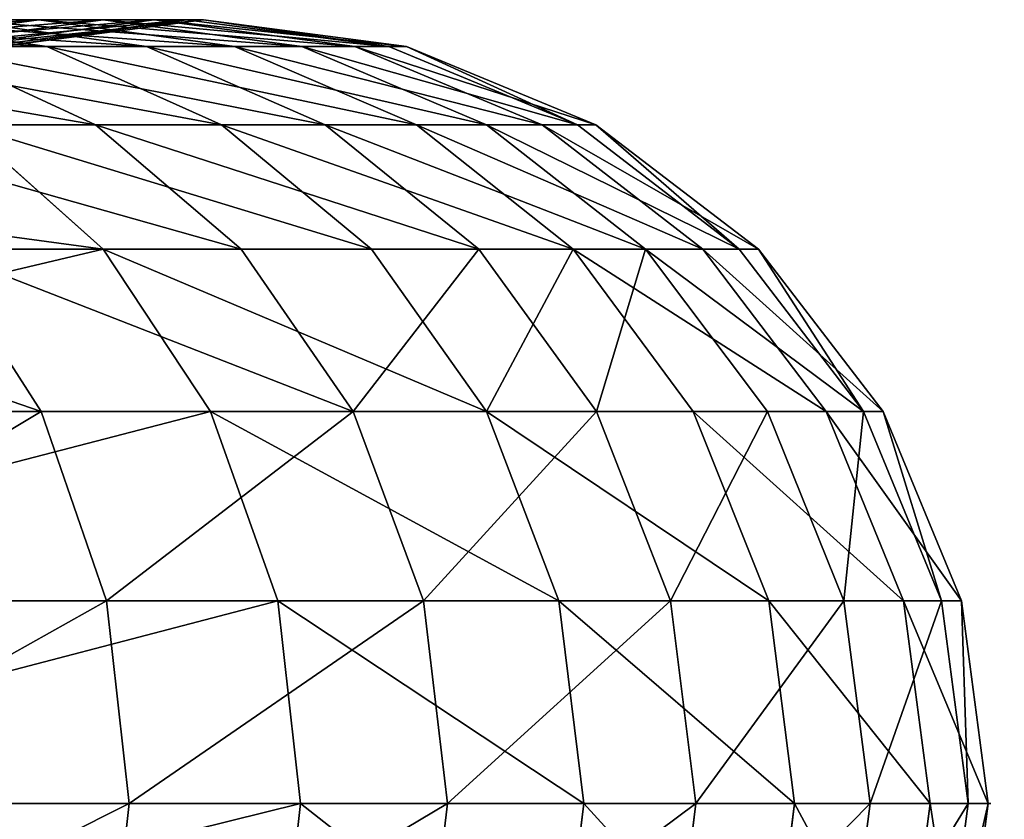
# Model space of a CAD drawing. Units: millimetres. Extents: x 0 to 545, y 0 to 1380.
# Drawn here: x 526 to 538, y 21 to 30 of the extents above; entities that cross this region are included whole.
import ezdxf

# ---------------------------------------------------------------- set-up
doc = ezdxf.new("R2010")
doc.units = ezdxf.units.MM
doc.layers.get('0').update_dxf_attribs({"true_color": 0xff5454})

# ---------------------------------------------------------------- blocks, each defined once
blk = doc.blocks.new('Component_1')
for p, q in [((518.225, 17.693, 309.738), (520.471, 18, 309.107)), ((518.411, 18, 303.191), (520.564, 17.693, 302.291)), ((520.471, 18, 309.107), (518.411, 18, 303.191)), ((518.93, 17.693, 333.421), (521.21, 18, 333.917)), ((519.488, 17.693, 315.582), (521.795, 18, 315.229)), ((519.506, 18, 339.945), (521.709, 17.693, 340.716)), ((519.506, 18, 339.945), (521.21, 18, 333.917)), ((519.844, 17.693, 327.512), (522.168, 18, 327.727)), ((520.031, 17.693, 321.536), (522.364, 18, 321.467)), ((520.471, 18, 309.107), (522.718, 17.693, 308.475)), ((521.795, 18, 315.229), (520.471, 18, 309.107)), ((521.21, 18, 333.917), (523.491, 17.693, 334.414)), ((521.21, 18, 333.917), (522.168, 18, 327.727)), ((522.364, 18, 321.467), (521.795, 18, 315.229)), ((521.795, 18, 315.229), (524.102, 17.693, 314.876)), ((522.168, 18, 327.727), (524.491, 17.693, 327.943)), ((522.168, 18, 327.727), (522.364, 18, 321.467)), ((522.364, 18, 321.467), (524.696, 17.693, 321.397)), ((520.564, 17.693, 302.291), (517.74, 17.693, 296.552)), ((519.173, 17.693, 346.753), (521.122, 16.794, 347.716)), ((519.173, 17.693, 346.753), (521.709, 17.693, 340.716)), ((520.564, 17.693, 302.291), (522.57, 16.794, 301.452)), ((522.718, 17.693, 308.475), (520.564, 17.693, 302.291)), ((521.709, 17.693, 340.716), (523.761, 16.794, 341.434)), ((521.709, 17.693, 340.716), (523.491, 17.693, 334.414)), ((522.718, 17.693, 308.475), (524.811, 16.794, 307.886)), ((524.102, 17.693, 314.876), (522.718, 17.693, 308.475)), ((523.491, 17.693, 334.414), (525.615, 16.794, 334.877)), ((523.491, 17.693, 334.414), (524.491, 17.693, 327.943)), ((524.696, 17.693, 321.397), (524.102, 17.693, 314.876)), ((524.102, 17.693, 314.876), (526.252, 16.794, 314.547)), ((524.491, 17.693, 327.943), (526.657, 16.794, 328.143)), ((524.491, 17.693, 327.943), (524.696, 17.693, 321.397)), ((524.696, 17.693, 321.397), (526.87, 16.794, 321.332)), ((517.738, 16.794, 353.63), (521.122, 16.794, 347.716)), ((519.608, 16.794, 295.43), (521.211, 15.364, 294.466)), ((522.57, 16.794, 301.452), (519.608, 16.794, 295.43)), ((521.122, 16.794, 347.716), (522.797, 15.364, 348.543)), ((521.122, 16.794, 347.716), (523.761, 16.794, 341.434)), ((522.57, 16.794, 301.452), (524.293, 15.364, 300.731)), ((524.811, 16.794, 307.886), (522.57, 16.794, 301.452)), ((523.761, 16.794, 341.434), (525.524, 15.364, 342.051)), ((523.761, 16.794, 341.434), (525.615, 16.794, 334.877)), ((524.811, 16.794, 307.886), (526.609, 15.364, 307.381)), ((526.252, 16.794, 314.547), (524.811, 16.794, 307.886)), ((525.615, 16.794, 334.877), (527.44, 15.364, 335.274)), ((525.615, 16.794, 334.877), (526.657, 16.794, 328.143)), ((526.87, 16.794, 321.332), (526.252, 16.794, 314.547)), ((526.252, 16.794, 314.547), (528.098, 15.364, 314.264)), ((526.657, 16.794, 328.143), (528.516, 15.364, 328.315)), ((526.657, 16.794, 328.143), (526.87, 16.794, 321.332)), ((526.87, 16.794, 321.332), (528.737, 15.364, 321.277)), ((521.211, 15.364, 294.466), (512.166, 15.364, 281.924)), ((519.299, 15.364, 354.655), (520.497, 13.5, 355.441)), ((519.299, 15.364, 354.655), (522.797, 15.364, 348.543)), ((521.211, 15.364, 294.466), (522.441, 13.5, 293.727)), ((524.293, 15.364, 300.731), (521.211, 15.364, 294.466)), ((522.797, 15.364, 348.543), (524.082, 13.5, 349.178)), ((522.797, 15.364, 348.543), (525.524, 15.364, 342.051)), ((524.293, 15.364, 300.731), (525.615, 13.5, 300.178)), ((526.609, 15.364, 307.381), (524.293, 15.364, 300.731)), ((525.524, 15.364, 342.051), (526.877, 13.5, 342.524)), ((525.524, 15.364, 342.051), (527.44, 15.364, 335.274)), ((526.609, 15.364, 307.381), (527.989, 13.5, 306.993)), ((528.098, 15.364, 314.264), (526.609, 15.364, 307.381)), ((527.44, 15.364, 335.274), (528.84, 13.5, 335.58)), ((527.44, 15.364, 335.274), (528.516, 15.364, 328.315)), ((528.737, 15.364, 321.277), (528.098, 15.364, 314.264)), ((528.098, 15.364, 314.264), (529.514, 13.5, 314.047)), ((528.516, 15.364, 328.315), (529.943, 13.5, 328.447)), ((528.516, 15.364, 328.315), (528.737, 15.364, 321.277)), ((528.737, 15.364, 321.277), (530.169, 13.5, 321.234)), ((522.441, 13.5, 293.727), (513.326, 13.5, 281.088)), ((516.175, 13.5, 361.221), (520.497, 13.5, 355.441)), ((520.497, 13.5, 355.441), (521.25, 11.329, 355.936)), ((520.497, 13.5, 355.441), (524.082, 13.5, 349.178)), ((522.441, 13.5, 293.727), (523.215, 11.329, 293.263)), ((525.615, 13.5, 300.178), (522.441, 13.5, 293.727)), ((524.082, 13.5, 349.178), (524.889, 11.329, 349.577)), ((524.082, 13.5, 349.178), (526.877, 13.5, 342.524)), ((525.615, 13.5, 300.178), (526.446, 11.329, 299.83)), ((527.989, 13.5, 306.993), (525.615, 13.5, 300.178)), ((526.877, 13.5, 342.524), (527.727, 11.329, 342.822)), ((526.877, 13.5, 342.524), (528.84, 13.5, 335.58)), ((527.989, 13.5, 306.993), (528.856, 11.329, 306.75)), ((529.514, 13.5, 314.047), (527.989, 13.5, 306.993)), ((528.84, 13.5, 335.58), (529.72, 11.329, 335.771)), ((528.84, 13.5, 335.58), (529.943, 13.5, 328.447)), ((530.169, 13.5, 321.234), (529.514, 13.5, 314.047)), ((529.514, 13.5, 314.047), (530.405, 11.329, 313.911)), ((529.943, 13.5, 328.447), (530.84, 11.329, 328.531)), ((529.943, 13.5, 328.447), (530.169, 13.5, 321.234)), ((530.169, 13.5, 321.234), (531.069, 11.329, 321.207)), ((523.215, 11.329, 293.263), (514.056, 11.329, 280.563)), ((516.863, 11.329, 361.804), (521.25, 11.329, 355.936)), ((521.25, 11.329, 355.936), (521.507, 9, 356.104)), ((521.25, 11.329, 355.936), (524.889, 11.329, 349.577)), ((523.215, 11.329, 293.263), (523.478, 9, 293.104)), ((526.446, 11.329, 299.83), (523.215, 11.329, 293.263)), ((524.889, 11.329, 349.577), (525.165, 9, 349.713)), ((524.889, 11.329, 349.577), (527.727, 11.329, 342.822)), ((526.446, 11.329, 299.83), (526.73, 9, 299.712)), ((528.856, 11.329, 306.75), (526.446, 11.329, 299.83)), ((527.727, 11.329, 342.822), (528.017, 9, 342.923)), ((527.727, 11.329, 342.822), (529.72, 11.329, 335.771)), ((528.856, 11.329, 306.75), (529.152, 9, 306.666)), ((530.405, 11.329, 313.911), (528.856, 11.329, 306.75)), ((529.72, 11.329, 335.771), (530.021, 9, 335.837)), ((529.72, 11.329, 335.771), (530.84, 11.329, 328.531)), ((531.069, 11.329, 321.207), (530.405, 11.329, 313.911)), ((530.405, 11.329, 313.911), (530.708, 9, 313.864)), ((530.84, 11.329, 328.531), (531.146, 9, 328.559)), ((530.84, 11.329, 328.531), (531.069, 11.329, 321.207)), ((531.069, 11.329, 321.207), (531.376, 9, 321.198)), ((523.478, 9, 293.104), (514.305, 9, 280.384)), ((521.507, 9, 356.104), (521.25, 6.671, 355.936)), ((523.478, 9, 293.104), (523.215, 6.671, 293.263)), ((525.165, 9, 349.713), (524.889, 6.671, 349.577)), ((526.73, 9, 299.712), (526.446, 6.671, 299.83)), ((528.017, 9, 342.923), (527.727, 6.671, 342.822)), ((529.152, 9, 306.666), (528.856, 6.671, 306.75)), ((530.021, 9, 335.837), (529.72, 6.671, 335.771)), ((530.708, 9, 313.864), (530.405, 6.671, 313.911)), ((531.146, 9, 328.559), (530.84, 6.671, 328.531)), ((531.376, 9, 321.198), (531.069, 6.671, 321.207))]:
    blk.add_line(p, q)
at = {"extrusion": (-4.21791e-18, 1, -2.50404e-16)}
blk.add_arc((-471.07, 322.995, 9), 60.333, 41.74887, 209.69772, dxfattribs=at)
mesh = blk.add_polyface()
corners = [(520.564, 17.693, 302.291), (515.737, 18, 297.756), (517.74, 17.693, 296.552), (518.411, 18, 303.191)]
mesh.append_faces([[corners[k] for k in face] for face in [(0, 1, 2), (1, 0, 3)]], dxfattribs={"vtx0": -1})
mesh = blk.add_polyface()
corners = [(520.471, 18, 309.107), (516.258, 17.693, 304.092), (518.411, 18, 303.191), (518.225, 17.693, 309.738)]
mesh.append_faces([[corners[k] for k in face] for face in [(0, 1, 2), (1, 0, 3)]], dxfattribs={"vtx0": -1})
mesh = blk.add_polyface()
corners = [(521.709, 17.693, 340.716), (517.08, 18, 345.72), (519.506, 18, 339.945), (519.173, 17.693, 346.753)]
mesh.append_faces([[corners[k] for k in face] for face in [(0, 1, 2), (1, 0, 3)]], dxfattribs={"vtx0": -1})
mesh = blk.add_polyface()
corners = [(521.21, 18, 333.917), (517.303, 17.693, 339.174), (518.93, 17.693, 333.421), (519.506, 18, 339.945)]
mesh.append_faces([[corners[k] for k in face] for face in [(0, 1, 2), (1, 0, 3)]], dxfattribs={"vtx0": -1})
mesh = blk.add_polyface()
corners = [(521.795, 18, 315.229), (518.225, 17.693, 309.738), (520.471, 18, 309.107), (519.488, 17.693, 315.582)]
mesh.append_faces([[corners[k] for k in face] for face in [(0, 1, 2), (1, 0, 3)]], dxfattribs={"vtx0": -1})
mesh = blk.add_polyface()
corners = [(522.718, 17.693, 308.475), (518.411, 18, 303.191), (520.564, 17.693, 302.291), (520.471, 18, 309.107)]
mesh.append_faces([[corners[k] for k in face] for face in [(0, 1, 2), (1, 0, 3)]], dxfattribs={"vtx0": -1})
mesh = blk.add_polyface()
corners = [(522.168, 18, 327.727), (518.93, 17.693, 333.421), (519.844, 17.693, 327.512), (521.21, 18, 333.917)]
mesh.append_faces([[corners[k] for k in face] for face in [(0, 1, 2), (1, 0, 3)]], dxfattribs={"vtx0": -1})
mesh = blk.add_polyface()
corners = [(522.364, 18, 321.467), (519.488, 17.693, 315.582), (521.795, 18, 315.229), (520.031, 17.693, 321.536)]
mesh.append_faces([[corners[k] for k in face] for face in [(0, 1, 2), (1, 0, 3)]], dxfattribs={"vtx0": -1})
mesh = blk.add_polyface()
corners = [(523.491, 17.693, 334.414), (519.506, 18, 339.945), (521.21, 18, 333.917), (521.709, 17.693, 340.716)]
mesh.append_faces([[corners[k] for k in face] for face in [(0, 1, 2), (1, 0, 3)]], dxfattribs={"vtx0": -1})
mesh = blk.add_polyface()
corners = [(522.168, 18, 327.727), (520.031, 17.693, 321.536), (522.364, 18, 321.467), (519.844, 17.693, 327.512)]
mesh.append_faces([[corners[k] for k in face] for face in [(0, 1, 2), (1, 0, 3)]], dxfattribs={"vtx0": -1})
mesh = blk.add_polyface()
corners = [(524.102, 17.693, 314.876), (520.471, 18, 309.107), (522.718, 17.693, 308.475), (521.795, 18, 315.229)]
mesh.append_faces([[corners[k] for k in face] for face in [(0, 1, 2), (1, 0, 3)]], dxfattribs={"vtx0": -1})
mesh = blk.add_polyface()
corners = [(524.491, 17.693, 327.943), (521.21, 18, 333.917), (522.168, 18, 327.727), (523.491, 17.693, 334.414)]
mesh.append_faces([[corners[k] for k in face] for face in [(0, 1, 2), (1, 0, 3)]], dxfattribs={"vtx0": -1})
mesh = blk.add_polyface()
corners = [(524.696, 17.693, 321.397), (521.795, 18, 315.229), (524.102, 17.693, 314.876), (522.364, 18, 321.467)]
mesh.append_faces([[corners[k] for k in face] for face in [(0, 1, 2), (1, 0, 3)]], dxfattribs={"vtx0": -1})
mesh = blk.add_polyface()
corners = [(524.491, 17.693, 327.943), (522.364, 18, 321.467), (524.696, 17.693, 321.397), (522.168, 18, 327.727)]
mesh.append_faces([[corners[k] for k in face] for face in [(0, 1, 2), (1, 0, 3)]], dxfattribs={"vtx0": -1})
mesh = blk.add_polyface()
corners = [(521.122, 16.794, 347.716), (515.92, 17.693, 352.437), (519.173, 17.693, 346.753), (517.738, 16.794, 353.63)]
mesh.append_faces([[corners[k] for k in face] for face in [(0, 1, 2), (1, 0, 3)]], dxfattribs={"vtx0": -1})
mesh = blk.add_polyface()
corners = [(522.57, 16.794, 301.452), (517.74, 17.693, 296.552), (519.608, 16.794, 295.43), (520.564, 17.693, 302.291)]
mesh.append_faces([[corners[k] for k in face] for face in [(0, 1, 2), (1, 0, 3)]], dxfattribs={"vtx0": -1})
mesh = blk.add_polyface()
corners = [(523.761, 16.794, 341.434), (519.173, 17.693, 346.753), (521.709, 17.693, 340.716), (521.122, 16.794, 347.716)]
mesh.append_faces([[corners[k] for k in face] for face in [(0, 1, 2), (1, 0, 3)]], dxfattribs={"vtx0": -1})
mesh = blk.add_polyface()
corners = [(524.811, 16.794, 307.886), (520.564, 17.693, 302.291), (522.57, 16.794, 301.452), (522.718, 17.693, 308.475)]
mesh.append_faces([[corners[k] for k in face] for face in [(0, 1, 2), (1, 0, 3)]], dxfattribs={"vtx0": -1})
mesh = blk.add_polyface()
corners = [(525.615, 16.794, 334.877), (521.709, 17.693, 340.716), (523.491, 17.693, 334.414), (523.761, 16.794, 341.434)]
mesh.append_faces([[corners[k] for k in face] for face in [(0, 1, 2), (1, 0, 3)]], dxfattribs={"vtx0": -1})
mesh = blk.add_polyface()
corners = [(526.252, 16.794, 314.547), (522.718, 17.693, 308.475), (524.811, 16.794, 307.886), (524.102, 17.693, 314.876)]
mesh.append_faces([[corners[k] for k in face] for face in [(0, 1, 2), (1, 0, 3)]], dxfattribs={"vtx0": -1})
mesh = blk.add_polyface()
corners = [(526.657, 16.794, 328.143), (523.491, 17.693, 334.414), (524.491, 17.693, 327.943), (525.615, 16.794, 334.877)]
mesh.append_faces([[corners[k] for k in face] for face in [(0, 1, 2), (1, 0, 3)]], dxfattribs={"vtx0": -1})
mesh = blk.add_polyface()
corners = [(526.87, 16.794, 321.332), (524.102, 17.693, 314.876), (526.252, 16.794, 314.547), (524.696, 17.693, 321.397)]
mesh.append_faces([[corners[k] for k in face] for face in [(0, 1, 2), (1, 0, 3)]], dxfattribs={"vtx0": -1})
mesh = blk.add_polyface()
corners = [(526.657, 16.794, 328.143), (524.696, 17.693, 321.397), (526.87, 16.794, 321.332), (524.491, 17.693, 327.943)]
mesh.append_faces([[corners[k] for k in face] for face in [(0, 1, 2), (1, 0, 3)]], dxfattribs={"vtx0": -1})
mesh = blk.add_polyface()
corners = [(521.211, 15.364, 294.466), (510.653, 16.794, 283.014), (512.166, 15.364, 281.924), (519.608, 16.794, 295.43)]
mesh.append_faces([[corners[k] for k in face] for face in [(0, 1, 2), (1, 0, 3)]], dxfattribs={"vtx0": -1})
mesh = blk.add_polyface()
corners = [(522.797, 15.364, 348.543), (517.738, 16.794, 353.63), (521.122, 16.794, 347.716), (519.299, 15.364, 354.655)]
mesh.append_faces([[corners[k] for k in face] for face in [(0, 1, 2), (1, 0, 3)]], dxfattribs={"vtx0": -1})
mesh = blk.add_polyface()
corners = [(524.293, 15.364, 300.731), (519.608, 16.794, 295.43), (521.211, 15.364, 294.466), (522.57, 16.794, 301.452)]
mesh.append_faces([[corners[k] for k in face] for face in [(0, 1, 2), (1, 0, 3)]], dxfattribs={"vtx0": -1})
mesh = blk.add_polyface()
corners = [(525.524, 15.364, 342.051), (521.122, 16.794, 347.716), (523.761, 16.794, 341.434), (522.797, 15.364, 348.543)]
mesh.append_faces([[corners[k] for k in face] for face in [(0, 1, 2), (1, 0, 3)]], dxfattribs={"vtx0": -1})
mesh = blk.add_polyface()
corners = [(526.609, 15.364, 307.381), (522.57, 16.794, 301.452), (524.293, 15.364, 300.731), (524.811, 16.794, 307.886)]
mesh.append_faces([[corners[k] for k in face] for face in [(0, 1, 2), (1, 0, 3)]], dxfattribs={"vtx0": -1})
mesh = blk.add_polyface()
corners = [(527.44, 15.364, 335.274), (523.761, 16.794, 341.434), (525.615, 16.794, 334.877), (525.524, 15.364, 342.051)]
mesh.append_faces([[corners[k] for k in face] for face in [(0, 1, 2), (1, 0, 3)]], dxfattribs={"vtx0": -1})
mesh = blk.add_polyface()
corners = [(528.098, 15.364, 314.264), (524.811, 16.794, 307.886), (526.609, 15.364, 307.381), (526.252, 16.794, 314.547)]
mesh.append_faces([[corners[k] for k in face] for face in [(0, 1, 2), (1, 0, 3)]], dxfattribs={"vtx0": -1})
mesh = blk.add_polyface()
corners = [(528.516, 15.364, 328.315), (525.615, 16.794, 334.877), (526.657, 16.794, 328.143), (527.44, 15.364, 335.274)]
mesh.append_faces([[corners[k] for k in face] for face in [(0, 1, 2), (1, 0, 3)]], dxfattribs={"vtx0": -1})
mesh = blk.add_polyface()
corners = [(528.737, 15.364, 321.277), (526.252, 16.794, 314.547), (528.098, 15.364, 314.264), (526.87, 16.794, 321.332)]
mesh.append_faces([[corners[k] for k in face] for face in [(0, 1, 2), (1, 0, 3)]], dxfattribs={"vtx0": -1})
mesh = blk.add_polyface()
corners = [(528.516, 15.364, 328.315), (526.87, 16.794, 321.332), (528.737, 15.364, 321.277), (526.657, 16.794, 328.143)]
mesh.append_faces([[corners[k] for k in face] for face in [(0, 1, 2), (1, 0, 3)]], dxfattribs={"vtx0": -1})
mesh = blk.add_polyface()
corners = [(521.211, 15.364, 294.466), (513.326, 13.5, 281.088), (522.441, 13.5, 293.727), (512.166, 15.364, 281.924)]
mesh.append_faces([[corners[k] for k in face] for face in [(0, 1, 2), (1, 0, 3)]], dxfattribs={"vtx0": -1})
mesh = blk.add_polyface()
corners = [(515.082, 15.364, 360.295), (520.497, 13.5, 355.441), (516.175, 13.5, 361.221), (519.299, 15.364, 354.655)]
mesh.append_faces([[corners[k] for k in face] for face in [(0, 1, 2), (1, 0, 3)]], dxfattribs={"vtx0": -1})
mesh = blk.add_polyface()
corners = [(519.299, 15.364, 354.655), (524.082, 13.5, 349.178), (520.497, 13.5, 355.441), (522.797, 15.364, 348.543)]
mesh.append_faces([[corners[k] for k in face] for face in [(0, 1, 2), (1, 0, 3)]], dxfattribs={"vtx0": -1})
mesh = blk.add_polyface()
corners = [(525.615, 13.5, 300.178), (521.211, 15.364, 294.466), (522.441, 13.5, 293.727), (524.293, 15.364, 300.731)]
mesh.append_faces([[corners[k] for k in face] for face in [(0, 1, 2), (1, 0, 3)]], dxfattribs={"vtx0": -1})
mesh = blk.add_polyface()
corners = [(524.082, 13.5, 349.178), (525.524, 15.364, 342.051), (526.877, 13.5, 342.524), (522.797, 15.364, 348.543)]
mesh.append_faces([[corners[k] for k in face] for face in [(0, 1, 2), (1, 0, 3)]], dxfattribs={"vtx0": -1})
mesh = blk.add_polyface()
corners = [(526.609, 15.364, 307.381), (525.615, 13.5, 300.178), (527.989, 13.5, 306.993), (524.293, 15.364, 300.731)]
mesh.append_faces([[corners[k] for k in face] for face in [(0, 1, 2), (1, 0, 3)]], dxfattribs={"vtx0": -1})
mesh = blk.add_polyface()
corners = [(526.877, 13.5, 342.524), (527.44, 15.364, 335.274), (528.84, 13.5, 335.58), (525.524, 15.364, 342.051)]
mesh.append_faces([[corners[k] for k in face] for face in [(0, 1, 2), (1, 0, 3)]], dxfattribs={"vtx0": -1})
mesh = blk.add_polyface()
corners = [(529.514, 13.5, 314.047), (526.609, 15.364, 307.381), (527.989, 13.5, 306.993), (528.098, 15.364, 314.264)]
mesh.append_faces([[corners[k] for k in face] for face in [(0, 1, 2), (1, 0, 3)]], dxfattribs={"vtx0": -1})
mesh = blk.add_polyface()
corners = [(527.44, 15.364, 335.274), (529.943, 13.5, 328.447), (528.84, 13.5, 335.58), (528.516, 15.364, 328.315)]
mesh.append_faces([[corners[k] for k in face] for face in [(0, 1, 2), (1, 0, 3)]], dxfattribs={"vtx0": -1})
mesh = blk.add_polyface()
corners = [(530.169, 13.5, 321.234), (528.098, 15.364, 314.264), (529.514, 13.5, 314.047), (528.737, 15.364, 321.277)]
mesh.append_faces([[corners[k] for k in face] for face in [(0, 1, 2), (1, 0, 3)]], dxfattribs={"vtx0": -1})
mesh = blk.add_polyface()
corners = [(529.943, 13.5, 328.447), (528.737, 15.364, 321.277), (530.169, 13.5, 321.234), (528.516, 15.364, 328.315)]
mesh.append_faces([[corners[k] for k in face] for face in [(0, 1, 2), (1, 0, 3)]], dxfattribs={"vtx0": -1})
mesh = blk.add_polyface()
corners = [(522.441, 13.5, 293.727), (514.056, 11.329, 280.563), (523.215, 11.329, 293.263), (513.326, 13.5, 281.088)]
mesh.append_faces([[corners[k] for k in face] for face in [(0, 1, 2), (1, 0, 3)]], dxfattribs={"vtx0": -1})
mesh = blk.add_polyface()
corners = [(516.863, 11.329, 361.804), (520.497, 13.5, 355.441), (521.25, 11.329, 355.936), (516.175, 13.5, 361.221)]
mesh.append_faces([[corners[k] for k in face] for face in [(0, 1, 2), (1, 0, 3)]], dxfattribs={"vtx0": -1})
mesh = blk.add_polyface()
corners = [(521.25, 11.329, 355.936), (524.082, 13.5, 349.178), (524.889, 11.329, 349.577), (520.497, 13.5, 355.441)]
mesh.append_faces([[corners[k] for k in face] for face in [(0, 1, 2), (1, 0, 3)]], dxfattribs={"vtx0": -1})
mesh = blk.add_polyface()
corners = [(526.446, 11.329, 299.83), (522.441, 13.5, 293.727), (523.215, 11.329, 293.263), (525.615, 13.5, 300.178)]
mesh.append_faces([[corners[k] for k in face] for face in [(0, 1, 2), (1, 0, 3)]], dxfattribs={"vtx0": -1})
mesh = blk.add_polyface()
corners = [(524.889, 11.329, 349.577), (526.877, 13.5, 342.524), (527.727, 11.329, 342.822), (524.082, 13.5, 349.178)]
mesh.append_faces([[corners[k] for k in face] for face in [(0, 1, 2), (1, 0, 3)]], dxfattribs={"vtx0": -1})
mesh = blk.add_polyface()
corners = [(528.856, 11.329, 306.75), (525.615, 13.5, 300.178), (526.446, 11.329, 299.83), (527.989, 13.5, 306.993)]
mesh.append_faces([[corners[k] for k in face] for face in [(0, 1, 2), (1, 0, 3)]], dxfattribs={"vtx0": -1})
mesh = blk.add_polyface()
corners = [(527.727, 11.329, 342.822), (528.84, 13.5, 335.58), (529.72, 11.329, 335.771), (526.877, 13.5, 342.524)]
mesh.append_faces([[corners[k] for k in face] for face in [(0, 1, 2), (1, 0, 3)]], dxfattribs={"vtx0": -1})
mesh = blk.add_polyface()
corners = [(530.405, 11.329, 313.911), (527.989, 13.5, 306.993), (528.856, 11.329, 306.75), (529.514, 13.5, 314.047)]
mesh.append_faces([[corners[k] for k in face] for face in [(0, 1, 2), (1, 0, 3)]], dxfattribs={"vtx0": -1})
mesh = blk.add_polyface()
corners = [(529.72, 11.329, 335.771), (529.943, 13.5, 328.447), (530.84, 11.329, 328.531), (528.84, 13.5, 335.58)]
mesh.append_faces([[corners[k] for k in face] for face in [(0, 1, 2), (1, 0, 3)]], dxfattribs={"vtx0": -1})
mesh = blk.add_polyface()
corners = [(531.069, 11.329, 321.207), (529.514, 13.5, 314.047), (530.405, 11.329, 313.911), (530.169, 13.5, 321.234)]
mesh.append_faces([[corners[k] for k in face] for face in [(0, 1, 2), (1, 0, 3)]], dxfattribs={"vtx0": -1})
mesh = blk.add_polyface()
corners = [(530.84, 11.329, 328.531), (530.169, 13.5, 321.234), (531.069, 11.329, 321.207), (529.943, 13.5, 328.447)]
mesh.append_faces([[corners[k] for k in face] for face in [(0, 1, 2), (1, 0, 3)]], dxfattribs={"vtx0": -1})
mesh = blk.add_polyface()
corners = [(523.215, 11.329, 293.263), (514.305, 9, 280.384), (523.478, 9, 293.104), (514.056, 11.329, 280.563)]
mesh.append_faces([[corners[k] for k in face] for face in [(0, 1, 2), (1, 0, 3)]], dxfattribs={"vtx0": -1})
mesh = blk.add_polyface()
corners = [(517.097, 9, 362.002), (521.25, 11.329, 355.936), (521.507, 9, 356.104), (516.863, 11.329, 361.804)]
mesh.append_faces([[corners[k] for k in face] for face in [(0, 1, 2), (1, 0, 3)]], dxfattribs={"vtx0": -1})
mesh = blk.add_polyface()
corners = [(521.507, 9, 356.104), (524.889, 11.329, 349.577), (525.165, 9, 349.713), (521.25, 11.329, 355.936)]
mesh.append_faces([[corners[k] for k in face] for face in [(0, 1, 2), (1, 0, 3)]], dxfattribs={"vtx0": -1})
mesh = blk.add_polyface()
corners = [(526.73, 9, 299.712), (523.215, 11.329, 293.263), (523.478, 9, 293.104), (526.446, 11.329, 299.83)]
mesh.append_faces([[corners[k] for k in face] for face in [(0, 1, 2), (1, 0, 3)]], dxfattribs={"vtx0": -1})
mesh = blk.add_polyface()
corners = [(525.165, 9, 349.713), (527.727, 11.329, 342.822), (528.017, 9, 342.923), (524.889, 11.329, 349.577)]
mesh.append_faces([[corners[k] for k in face] for face in [(0, 1, 2), (1, 0, 3)]], dxfattribs={"vtx0": -1})
mesh = blk.add_polyface()
corners = [(529.152, 9, 306.666), (526.446, 11.329, 299.83), (526.73, 9, 299.712), (528.856, 11.329, 306.75)]
mesh.append_faces([[corners[k] for k in face] for face in [(0, 1, 2), (1, 0, 3)]], dxfattribs={"vtx0": -1})
mesh = blk.add_polyface()
corners = [(528.017, 9, 342.923), (529.72, 11.329, 335.771), (530.021, 9, 335.837), (527.727, 11.329, 342.822)]
mesh.append_faces([[corners[k] for k in face] for face in [(0, 1, 2), (1, 0, 3)]], dxfattribs={"vtx0": -1})
mesh = blk.add_polyface()
corners = [(530.708, 9, 313.864), (528.856, 11.329, 306.75), (529.152, 9, 306.666), (530.405, 11.329, 313.911)]
mesh.append_faces([[corners[k] for k in face] for face in [(0, 1, 2), (1, 0, 3)]], dxfattribs={"vtx0": -1})
mesh = blk.add_polyface()
corners = [(530.021, 9, 335.837), (530.84, 11.329, 328.531), (531.146, 9, 328.559), (529.72, 11.329, 335.771)]
mesh.append_faces([[corners[k] for k in face] for face in [(0, 1, 2), (1, 0, 3)]], dxfattribs={"vtx0": -1})
mesh = blk.add_polyface()
corners = [(531.376, 9, 321.198), (530.405, 11.329, 313.911), (530.708, 9, 313.864), (531.069, 11.329, 321.207)]
mesh.append_faces([[corners[k] for k in face] for face in [(0, 1, 2), (1, 0, 3)]], dxfattribs={"vtx0": -1})
mesh = blk.add_polyface()
corners = [(531.146, 9, 328.559), (531.069, 11.329, 321.207), (531.376, 9, 321.198), (530.84, 11.329, 328.531)]
mesh.append_faces([[corners[k] for k in face] for face in [(0, 1, 2), (1, 0, 3)]], dxfattribs={"vtx0": -1})
mesh = blk.add_polyface()
corners = [(523.478, 9, 293.104), (514.056, 6.671, 280.563), (523.215, 6.671, 293.263), (514.305, 9, 280.384)]
mesh.append_faces([[corners[k] for k in face] for face in [(0, 1, 2), (1, 0, 3)]], dxfattribs={"vtx0": -1})
mesh = blk.add_polyface()
corners = [(516.863, 6.671, 361.804), (521.507, 9, 356.104), (521.25, 6.671, 355.936), (517.097, 9, 362.002)]
mesh.append_faces([[corners[k] for k in face] for face in [(0, 1, 2), (1, 0, 3)]], dxfattribs={"vtx0": -1})
mesh = blk.add_polyface()
corners = [(521.25, 6.671, 355.936), (525.165, 9, 349.713), (524.889, 6.671, 349.577), (521.507, 9, 356.104)]
mesh.append_faces([[corners[k] for k in face] for face in [(0, 1, 2), (1, 0, 3)]], dxfattribs={"vtx0": -1})
mesh = blk.add_polyface()
corners = [(526.446, 6.671, 299.83), (523.478, 9, 293.104), (523.215, 6.671, 293.263), (526.73, 9, 299.712)]
mesh.append_faces([[corners[k] for k in face] for face in [(0, 1, 2), (1, 0, 3)]], dxfattribs={"vtx0": -1})
mesh = blk.add_polyface()
corners = [(524.889, 6.671, 349.577), (528.017, 9, 342.923), (527.727, 6.671, 342.822), (525.165, 9, 349.713)]
mesh.append_faces([[corners[k] for k in face] for face in [(0, 1, 2), (1, 0, 3)]], dxfattribs={"vtx0": -1})
mesh = blk.add_polyface()
corners = [(528.856, 6.671, 306.75), (526.73, 9, 299.712), (526.446, 6.671, 299.83), (529.152, 9, 306.666)]
mesh.append_faces([[corners[k] for k in face] for face in [(0, 1, 2), (1, 0, 3)]], dxfattribs={"vtx0": -1})
mesh = blk.add_polyface()
corners = [(527.727, 6.671, 342.822), (530.021, 9, 335.837), (529.72, 6.671, 335.771), (528.017, 9, 342.923)]
mesh.append_faces([[corners[k] for k in face] for face in [(0, 1, 2), (1, 0, 3)]], dxfattribs={"vtx0": -1})
mesh = blk.add_polyface()
corners = [(530.405, 6.671, 313.911), (529.152, 9, 306.666), (528.856, 6.671, 306.75), (530.708, 9, 313.864)]
mesh.append_faces([[corners[k] for k in face] for face in [(0, 1, 2), (1, 0, 3)]], dxfattribs={"vtx0": -1})
mesh = blk.add_polyface()
corners = [(529.72, 6.671, 335.771), (531.146, 9, 328.559), (530.84, 6.671, 328.531), (530.021, 9, 335.837)]
mesh.append_faces([[corners[k] for k in face] for face in [(0, 1, 2), (1, 0, 3)]], dxfattribs={"vtx0": -1})
mesh = blk.add_polyface()
corners = [(531.069, 6.671, 321.207), (530.708, 9, 313.864), (530.405, 6.671, 313.911), (531.376, 9, 321.198)]
mesh.append_faces([[corners[k] for k in face] for face in [(0, 1, 2), (1, 0, 3)]], dxfattribs={"vtx0": -1})
mesh = blk.add_polyface()
corners = [(530.84, 6.671, 328.531), (531.376, 9, 321.198), (531.069, 6.671, 321.207), (531.146, 9, 328.559)]
mesh.append_faces([[corners[k] for k in face] for face in [(0, 1, 2), (1, 0, 3)]], dxfattribs={"vtx0": -1})

msp = doc.modelspace()

# ---------------------------------------------------------------- block references
msp.add_blockref('Component_1', (6, 12, 30))

doc.saveas('drawing.dxf')
